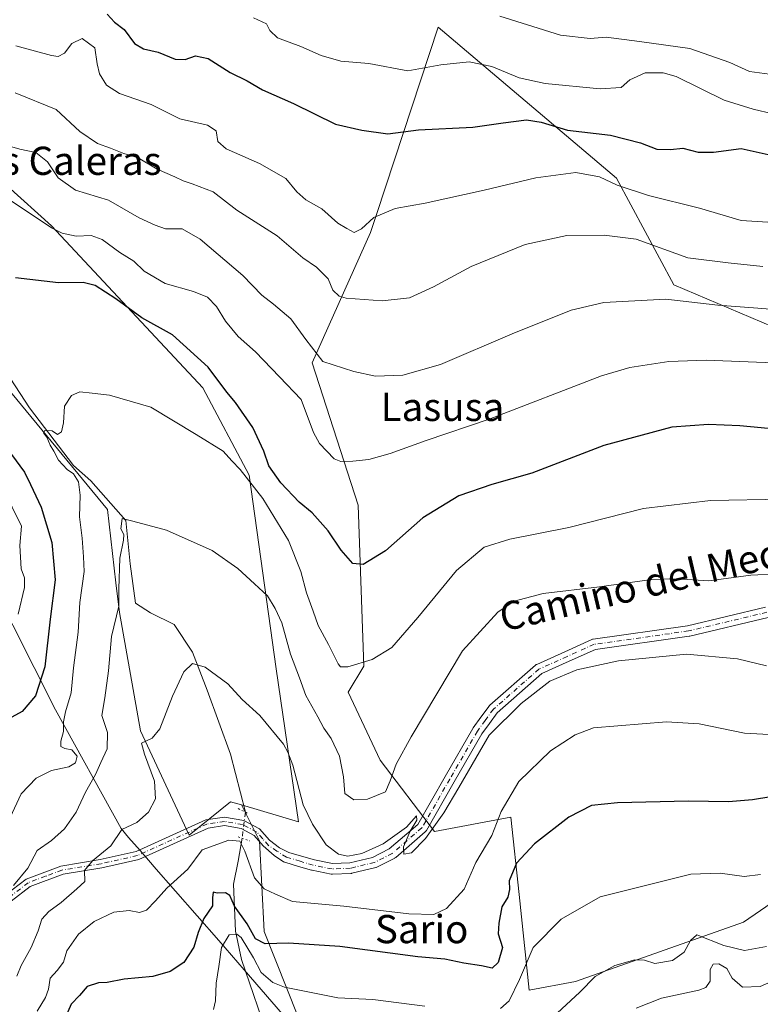
# Model space of a CAD drawing. Units: metres. Extents: x 615745 to 621093, y 4731747 to 4734512.
# Drawn here: x 620142 to 620352, y 4732266 to 4732545 of the extents above; entities that cross this region are included whole.
import ezdxf
from ezdxf.enums import TextEntityAlignment as Align

# ---------------------------------------------------------------- set-up
doc = ezdxf.new("R2010")
doc.units = ezdxf.units.M
doc.header["$MEASUREMENT"] = 0
doc.linetypes.add('DGN Style 4', pattern=[2.6384748266838614, 1.318413404963828, -0.6592067024819142, 0.001648016756204785, -0.6592067024819142])
doc.linetypes.add('DGN Style 5', pattern=[1.1536117293433497, 0.4944050268614355, -0.6592067024819142])
for name, color, linetype, lineweight in [('Arbolado forestal CxS', 92, 'Continuous', 0), ('Corriente natural lineal', 142, 'Continuous', 13), ('Corriente natural lineal oculto', 9, 'DGN Style 4', 13), ('Cultivos herbáceos CxS', 92, 'Continuous', 0), ('Curva de nivel maestra', 30, 'Continuous', 30), ('Curva de nivel normal', 30, 'Continuous', 0), ('Entidad de ámbito territorial', 7, 'Continuous', 0), ('Entidad de ámbito territorial CxS', 92, 'Continuous', 0), ('Matorral CxS', 135, 'Continuous', 0), ('Municipio', 91, 'Continuous', 13), ('Municipio CxS', 4, 'Continuous', 0), ('Pista no pavimentada Cxs', 111, 'Continuous', 0), ('Pista no pavimentada eje', 91, 'DGN Style 4', 0), ('Puente lineal', 2, 'DGN Style 5', 0), ('Texto cartográfico', 7, 'Continuous', 0)]:
    doc.layers.add(name, color=color, linetype=linetype, lineweight=lineweight)
doc.styles.add('Style-Arial', font='txt')

msp = doc.modelspace()

# ---------------------------------------------------------------- linework, layer by layer
at = {"layer": 'Arbolado forestal CxS', "color": 92, "linetype": 'Continuous', "lineweight": 0}
for points in [[(620108.9269000003, 4732464.8709, 656.7596999999951), (620109.7008999997, 4732464.3837, 656.6955000000017), (620132.4291000003, 4732446.2807, 650.6108999999997), (620136.5312999999, 4732443.013300001, 649.3907000000036), (620166.6533000004, 4732406.4309, 642.8484000000026), (620169.0743000006, 4732385.6459, 641.6442999999999), (620170.0525000002, 4732377.2487, 640.8031000000046), (620176.0264999997, 4732343.642700001, 637.0488000000041), (620189.8129000004, 4732314.062100001, 631.7434000000068), (620201.5778999999, 4732323.531099999, 631.3687000000064), (620204.6486999998, 4732322.6237, 631.3601999999955)], [(620136.5312999999, 4732443.013300001, 649.3907000000036), (620166.6533000004, 4732406.4309, 642.8484000000026), (620169.0743000006, 4732385.6459, 641.6442999999999), (620170.0525000002, 4732377.2487, 640.8031000000046), (620176.0264999997, 4732343.642700001, 637.0488000000041), (620189.8129000004, 4732314.062100001, 631.7434000000068), (620201.5778999999, 4732323.531099999, 631.3687000000064), (620204.6486999998, 4732322.6237, 631.3601999999955), (620209.7657000005, 4732312.3891, 630.4814000000042), (620211.0849000001, 4732286.652100001, 625.8555999999953), (620223.9889000002, 4732254.389900001, 613.290599999993)], [(620204.6486999998, 4732322.6237, 631.3601999999955), (620209.7657000005, 4732312.3891, 630.4814000000042), (620211.0849000001, 4732286.652100001, 625.8555999999953), (620223.9889000002, 4732254.389900001, 613.290599999993), (620262.1319000004, 4732210.2281, 602.324299999993), (620262.5519000003, 4732209.708100001, 602.2354999999952), (620273.6401000004, 4732195.861300001, 599.8372999999992)]]:
    msp.add_polyline3d(points, dxfattribs=at)
at = {"layer": 'Corriente natural lineal', "color": 142, "linetype": 'Continuous', "lineweight": 13}
for points in [[(620026.5301000001, 4732546.040100001, 672.0752999999969), (620042.2500999998, 4732528.040100001, 667.2617000000029), (620049.9001000002, 4732521.0701, 665.3258999999962), (620054.6201, 4732512.0001, 663.0338999999949), (620059.2100999998, 4732502.710100001, 662.9472999999998), (620063.9001000002, 4732496.7601, 662.460699999996), (620068.1501000002, 4732492.7301, 661.9363000000012), (620100.5900999998, 4732474.0101, 656.6803000000073), (620115.2001, 4732466.690099999, 653.9856), (620124.9600999998, 4732460.1601, 651.7176999999938), (620137.8800999997, 4732445.5701, 648.5246999999945), (620144.5301000001, 4732435.2601, 647.1101999999955), (620157.0800999999, 4732418.890100001, 645.3760000000038), (620161.9267999995, 4732414.5374, 644.1382000000012), (620171.8857000005, 4732403.3137, 641.0745000000024), (620173.0648999996, 4732391.003599999, 640.4398999999976), (620174.6106000004, 4732379.864399999, 639.3175000000047), (620178.8394999999, 4732377.1129, 638.1658000000025), (620185.5498000003, 4732373.787699999, 636.9342000000033), (620190.8203999996, 4732365.956700001, 635.6371000000072), (620194.9851000002, 4732355.173699999, 634.3503999999957), (620201.5467999997, 4732336.9703, 632.5978000000032), (620205.8101000005, 4732320.520099999, 631.1034999999974)], [(620204.8601000002, 4732313.15, 630.0893000000069), (620203.7701000003, 4732306.6801, 628.6707000000024), (620202.3701, 4732300.0801, 626.6744999999937), (620202.9401000004, 4732286.8201, 621.9686999999976), (620204.7100999998, 4732278.790100001, 620.0840999999928), (620212.7100999998, 4732255.300100001, 613.767399999997)]]:
    msp.add_polyline3d(points, dxfattribs=at)
at = {"layer": 'Corriente natural lineal oculto', "color": 9, "linetype": 'DGN Style 4', "lineweight": 13, "extrusion": (0.9440742544808717, -0.1612677342676783, 0.28760479813549), "elevation": -177468.7619153848, "flags": 128}
msp.add_lwpolyline([(4769183.077646678, 53951.46490817509), (4769183.067883118, 53951.46334200307), (4769175.652815415, 53950.40596703726)], dxfattribs=at)
at = {"layer": 'Cultivos herbáceos CxS', "color": 92, "linetype": 'Continuous', "lineweight": 0}
for points in [[(620204.6486999998, 4732322.6237, 631.3601999999955), (620220.8557000002, 4732317.833900001, 633.2323999999935), (620214.4759000001, 4732361.2411, 637.2856999999931), (620206.8195000002, 4732416.1395, 645.6103000000003), (620193.6869000001, 4732440.942700001, 647.6790000000037), (620150.7943000002, 4732486.9453, 655.5813000000053), (620100.3633000003, 4732532.3529, 665.7437000000064), (620076.1146999998, 4732538.4033, 667.7160000000003), (620059.2153000003, 4732544.280300001, 671.2976000000053), (620066.9688999997, 4732580.0615, 680.652900000001), (620059.2175000003, 4732629.5591, 684.1597000000038), (620083.5979000004, 4732620.0985, 691.3304000000062), (620105.6058999998, 4732620.098300001, 693.5939999999973), (620139.0743000006, 4732610.7269, 693.8022000000057), (620166.7383000003, 4732602.9805, 693.8417000000045), (620233.4996999997, 4732598.926899999, 698.3892000000051), (620273.1086999997, 4732593.1985, 701.5158999999985)], [(620066.9688999997, 4732580.0615, 680.652900000001), (620059.2153000003, 4732544.280300001, 671.2976000000053), (620076.1146999998, 4732538.4033, 667.7160000000003), (620100.3633000003, 4732532.3529, 665.7437000000064), (620150.7943000002, 4732486.9453, 655.5813000000053), (620193.6869000001, 4732440.942700001, 647.6790000000037), (620206.8195000002, 4732416.1395, 645.6103000000003), (620214.4759000001, 4732361.2411, 637.2856999999931), (620220.8557000002, 4732317.833900001, 633.2323999999935), (620204.6486999998, 4732322.6237, 631.3601999999955), (620201.5778999999, 4732323.531099999, 631.3687000000064), (620189.8129000004, 4732314.062100001, 631.7434000000068), (620176.0264999997, 4732343.642700001, 637.0488000000041), (620170.0525000002, 4732377.2487, 640.8031000000046), (620169.0743000006, 4732385.6459, 641.6442999999999), (620166.6533000004, 4732406.4309, 642.8484000000026), (620136.5312999999, 4732443.013300001, 649.3907000000036), (620132.4291000003, 4732446.2807, 650.6108999999997), (620109.7008999997, 4732464.3837, 656.6955000000017), (620108.9269000003, 4732464.8709, 656.7596999999951), (620083.9555000003, 4732480.5941, 660.3628000000026), (620061.1579, 4732502.085300001, 662.4383999999991), (620045.5957000004, 4732526.884500001, 666.9032000000007), (620023.6917000003, 4732567.9801, 674.6897999999928)], [(620370.8479000004, 4732305.735300001, 619.5573000000004), (620347.0286999998, 4732289.3005, 618.0920999999944), (620299.3805000001, 4732272.5419, 616.6610999999976), (620286.2843000004, 4732270.075099999, 619.9915000000037), (620283.4272999996, 4732297.215299999, 624.659599999999), (620281.1167000001, 4732319.1643, 630.1208000000044), (620259.4177000001, 4732315.115499999, 635.1270999999979), (620244.0241, 4732335.309699999, 641.8717999999935), (620234.9605, 4732354.6209, 643.3677000000025), (620239.3749000002, 4732361.9419, 645.0166999999929), (620237.7518999996, 4732407.6483, 653.0673999999999), (620224.6870999997, 4732448.056500001, 658.5534999999945), (620241.2789000003, 4732485.079299999, 669.738200000007), (620243.0330999997, 4732490.395300001, 670.4983000000066), (620260.5113000004, 4732543.3555, 683.7606999999989), (620311.0220999997, 4732500.422700001, 671.0029000000068), (620327.2873000001, 4732470.178500001, 662.101999999999), (620355.3447000004, 4732458.254100001, 658.6478000000062)], [(620355.3447000004, 4732458.254100001, 658.6478000000062), (620327.2873000001, 4732470.178500001, 662.101999999999), (620311.0220999997, 4732500.422700001, 671.0029000000068), (620260.5113000004, 4732543.3555, 683.7606999999989), (620243.0330999997, 4732490.395300001, 670.4983000000066), (620241.2789000003, 4732485.079299999, 669.738200000007), (620224.6870999997, 4732448.056500001, 658.5534999999945), (620237.7518999996, 4732407.6483, 653.0673999999999), (620239.3749000002, 4732361.9419, 645.0166999999929), (620234.9605, 4732354.6209, 643.3677000000025), (620244.0241, 4732335.309699999, 641.8717999999935), (620259.4177000001, 4732315.115499999, 635.1270999999979), (620281.1167000001, 4732319.1643, 630.1208000000044), (620283.4272999996, 4732297.215299999, 624.659599999999), (620286.2843000004, 4732270.075099999, 619.9915000000037), (620299.3805000001, 4732272.5419, 616.6610999999976), (620347.0286999998, 4732289.3005, 618.0920999999944), (620370.8479000004, 4732305.735300001, 619.5573000000004)], [(620108.9269000003, 4732464.8709, 656.7596999999951), (620109.7008999997, 4732464.3837, 656.6955000000017), (620132.4291000003, 4732446.2807, 650.6108999999997), (620136.5312999999, 4732443.013300001, 649.3907000000036), (620166.6533000004, 4732406.4309, 642.8484000000026), (620169.0743000006, 4732385.6459, 641.6442999999999), (620170.0525000002, 4732377.2487, 640.8031000000046), (620176.0264999997, 4732343.642700001, 637.0488000000041), (620189.8129000004, 4732314.062100001, 631.7434000000068), (620201.5778999999, 4732323.531099999, 631.3687000000064), (620204.6486999998, 4732322.6237, 631.3601999999955)]]:
    msp.add_polyline3d(points, dxfattribs=at)
at = {"layer": 'Curva de nivel maestra', "color": 30, "linetype": 'Continuous', "lineweight": 30, "flags": 128}
for points, elevation in [([(620166.5800000001, 4732546.9801), (620168.6500000004, 4732544.770099999), (620171.4400000004, 4732542.620100001), (620174.3200000003, 4732538.720100001), (620176.8899999997, 4732537.170100001), (620181.0499999998, 4732536.2501), (620185.8799999999, 4732534.2401), (620188.6900000004, 4732534.130100001), (620191.6100000005, 4732535.210100001), (620195.2599999999, 4732534.4101), (620201.4500000002, 4732530.460100001), (620206.2599999999, 4732528.100099999), (620210.6799999997, 4732525.520099999), (620219.4699999997, 4732521.6501), (620231.3099999996, 4732515.8201), (620238.8600000005, 4732514.050100001), (620246.1600000003, 4732513.0601), (620254.8700000001, 4732514.1801), (620270.3399999999, 4732514.9001), (620278.8600000005, 4732516.190099999), (620285.5599999996, 4732516.970100001), (620289.6799999997, 4732516.340100001), (620297.1500000004, 4732514.120100001), (620309.3799999999, 4732512.6801), (620317.8099999996, 4732510.450099999), (620322.4800000006, 4732508.690099999), (620326.3300000001, 4732508.600099999), (620329.8799999999, 4732508.960100001), (620334.1799999997, 4732507.8301), (620338.5800000001, 4732507.870100001), (620346.4000000004, 4732508.860099999), (620354.0800000001, 4732507.190099999)], 675), ([(620368.1799999997, 4732428.0601), (620346.0199999996, 4732430.1801), (620337.0899999999, 4732430.5801), (620326.7100000001, 4732429.8201), (620307.4800000006, 4732424.5801), (620287.04, 4732416.790100001), (620275.7100000001, 4732413.5001), (620266.3700000001, 4732410.340100001), (620256.1600000003, 4732404.050100001), (620245.4900000002, 4732394.7501), (620239.1600000003, 4732390.8301), (620236.25, 4732391.110099999), (620232.9199999999, 4732394.940099999), (620229.25, 4732400.390100001), (620224.7699999996, 4732405.460100001), (620221.0300000003, 4732408.5601), (620215.8200000003, 4732414.0101), (620212.4699999997, 4732418.8301), (620211.0199999996, 4732423.0101), (620207.8700000001, 4732429.6801), (620202.9600000001, 4732436.8201), (620200.54, 4732439.710100001), (620195.2300000006, 4732446.8301), (620185.1399999997, 4732455.9901), (620176.4600000001, 4732460.8201), (620169, 4732466.220100001), (620163.2199999997, 4732470.0001), (620159.8200000003, 4732470.870100001), (620152.8099999996, 4732470.780099999), (620140.6299999999, 4732472.140100001)], 650), ([(620139.4199999999, 4732422.050100001), (620143.0999999996, 4732417.040100001), (620144.8799999999, 4732413.5001), (620147.9000000004, 4732407.100099999), (620150.8700000001, 4732397.0801), (620151.8200000003, 4732386.4801), (620150.4199999999, 4732375.360099999), (620148.9100000003, 4732361.8101), (620146.2800000003, 4732353.550100001), (620142.5099999999, 4732349.100099999), (620138.5499999998, 4732346.920100001)], 650), ([(620359.4699999997, 4732325.6601), (620349.6399999997, 4732324.0801), (620342.8300000001, 4732323.520099999), (620331.4500000002, 4732323.630100001), (620311.3600000005, 4732323.220100001), (620303.9500000002, 4732322.420100001), (620297.4800000006, 4732319.110099999), (620287.8099999996, 4732311.540100001), (620282.7199999997, 4732306.0801), (620280.5800000001, 4732301.100099999), (620280.6699999999, 4732298.610099999), (620280.2400000002, 4732296.4301), (620278.5199999996, 4732293.700099999), (620277.6799999997, 4732289.040100001), (620277.4699999997, 4732286.040100001), (620278.75, 4732282.1801), (620277.4900000002, 4732277.860099999), (620275.7699999996, 4732276.3301), (620272.7199999997, 4732276.950099999), (620267.7400000002, 4732277.7401), (620262.3499999996, 4732278.800100001), (620254.6799999997, 4732279.540100001), (620232.5800000001, 4732282.460100001), (620218.0499999998, 4732283.350099999), (620211.4100000003, 4732283.1601), (620208.6200000001, 4732284.620100001), (620206.3099999996, 4732288.9001), (620202.6699999999, 4732293.920100001), (620201.3499999996, 4732296.890100001), (620200.1399999997, 4732297.630100001), (620197.7800000003, 4732297.5801), (620196.6100000005, 4732297.890100001), (620196.4699999997, 4732296.2501), (620196.4800000006, 4732294.0001), (620194.0199999996, 4732290.370100001), (620192.3499999996, 4732286.370100001), (620191.1699999999, 4732282.220100001), (620188.3399999999, 4732277.9101), (620184.4900000002, 4732275.3101), (620179.5, 4732273.940099999), (620171.4299999997, 4732273.1501), (620166.5499999998, 4732272.2501), (620164.0999999996, 4732272.1601), (620160.9000000004, 4732271.0601), (620158.7400000002, 4732268.540100001), (620156.3499999996, 4732266.040100001), (620154.4699999997, 4732261.710100001)], 625)]:
    msp.add_lwpolyline(points, dxfattribs=dict(at, elevation=elevation))
at = {"layer": 'Curva de nivel normal', "color": 30, "linetype": 'Continuous', "lineweight": 0, "flags": 128}
for points, elevation in [([(620355.4000000004, 4732518.7401), (620349.8499999996, 4732520.0601), (620341.5999999996, 4732522.5801), (620327.9500000002, 4732529.3201), (620324.2699999996, 4732530.390100001), (620319.1500000004, 4732530.350099999), (620314.8099999996, 4732528.350099999), (620312.3200000003, 4732526.220100001), (620306.3700000001, 4732525.8301), (620290.8399999999, 4732527.370100001), (620283.4400000004, 4732528.960100001), (620275.6399999997, 4732532.1601), (620269.2400000002, 4732533.440099999), (620261.2300000006, 4732532.640100001), (620251.8600000005, 4732530.950099999), (620240.7999999998, 4732533.030099999), (620232.8600000005, 4732533.6801), (620227.2400000002, 4732535.2501), (620221.4900000002, 4732537.790100001), (620214.9400000004, 4732540.2601), (620212.7300000006, 4732542.350099999), (620211.7400000002, 4732544.300100001), (620208.0899999999, 4732545.950099999)], 680), ([(620277.9400000004, 4732546.470100001), (620295.1500000004, 4732541.0101), (620303.5499999998, 4732540.0801), (620308.1200000001, 4732540.460100001), (620317.5700000003, 4732539.280099999), (620331.7999999998, 4732537.210100001), (620343.1399999997, 4732533.2401), (620348.7999999998, 4732530.7601), (620354.4500000002, 4732530.0001)], 685), ([(620363.04, 4732487.450099999), (620346.4000000004, 4732488.450099999), (620334.5499999998, 4732491.960100001), (620320.1299999999, 4732495.530099999), (620311.2699999996, 4732498.450099999), (620306.1799999997, 4732500.8301), (620299.4800000006, 4732502.0601), (620288.1500000004, 4732500.600099999), (620273.4800000006, 4732497.020099999), (620256.8099999996, 4732493.360099999), (620248.29, 4732491.870100001), (620242.2599999999, 4732489.3201), (620238.7300000006, 4732486.100099999), (620236.6799999997, 4732485.0801), (620234.54, 4732486.1601), (620231.9900000002, 4732487.720100001), (620227.4800000006, 4732491.770099999), (620222.9699999997, 4732494.3201), (620220.3799999999, 4732496.610099999), (620217.2599999999, 4732500.360099999), (620209.7699999996, 4732504.640100001), (620200.3799999999, 4732508.770099999), (620197.9299999997, 4732510.860099999), (620197.5099999999, 4732513.880100001), (620195.0599999996, 4732515.530099999), (620187.2100000001, 4732517.2601), (620179.1100000005, 4732521.350099999), (620170.0599999996, 4732524.520099999), (620166.4199999999, 4732526.8101), (620164.3700000001, 4732530.020099999), (620163.7199999997, 4732532.920100001), (620163.0899999999, 4732537.420100001), (620159.4800000006, 4732540.0801), (620156.5999999996, 4732538.690099999), (620154.5, 4732535.950099999), (620152.6600000003, 4732535.030099999), (620150.8099999996, 4732535.2401), (620140.6500000004, 4732537.970100001)], 670), ([(620140.4800000006, 4732524.6601), (620152.1200000001, 4732519.960100001), (620158.8499999996, 4732513.690099999), (620163.8200000003, 4732510.3201), (620167.5, 4732509.0101), (620171.3200000003, 4732507.5001), (620175.3499999996, 4732506.190099999), (620180.7599999999, 4732503.0001), (620185.7599999999, 4732500.870100001), (620188.1399999997, 4732499.720100001), (620190.7199999997, 4732498.9001), (620192.6799999997, 4732498.0601), (620196.6600000003, 4732496.620100001), (620203.3200000003, 4732491.370100001), (620214.7800000003, 4732484.0701), (620222.0899999999, 4732477.840100001), (620225.9900000002, 4732475.2501), (620227.6500000004, 4732473.520099999), (620229.2300000006, 4732471.850099999), (620230.6100000005, 4732468.6601), (620232.3600000005, 4732466.9901), (620234.3300000001, 4732466.420100001), (620244.5499999998, 4732465.690099999), (620252.3399999999, 4732466.550100001), (620259.1500000004, 4732469.630100001), (620269.8099999996, 4732475.4301), (620285.1799999997, 4732481.630100001), (620296.9699999997, 4732484.1601), (620307.5599999996, 4732484.3101), (620316.6299999999, 4732483.1601), (620331.25, 4732477.850099999), (620342.7599999999, 4732476.420100001), (620352.54, 4732475.440099999)], 665), ([(620133.9100000003, 4732510.970100001), (620141.8300000001, 4732508.710100001), (620146.3700000001, 4732507.770099999), (620149.6399999997, 4732505.100099999), (620152.7000000002, 4732500.5101), (620157.6200000001, 4732497.030099999), (620166.9699999997, 4732494.200099999), (620175.6200000001, 4732489.220100001), (620180.1699999999, 4732487.120100001), (620183.1600000003, 4732486.050100001), (620187.8200000003, 4732486.0801), (620192.9600000001, 4732483.1801), (620205.0499999998, 4732472.8201), (620210.4400000004, 4732467.270099999), (620213.7999999998, 4732464.7301), (620218.6500000004, 4732460.5101), (620222.9699999997, 4732454.710100001), (620227.7800000003, 4732448.4801), (620236.5, 4732445.5601), (620242.7199999997, 4732444.2501), (620250.4500000002, 4732444.590100001), (620261.1600000003, 4732447.5601), (620281.4800000006, 4732456.2501), (620298.1500000004, 4732462.9901), (620307.4800000006, 4732465.140100001), (620325.0700000003, 4732466.170100001), (620339.8300000001, 4732464.380100001), (620351.1200000001, 4732463.530099999), (620357.0300000003, 4732463.120100001)], 659.9999999999999), ([(620138.1799999997, 4732494.7401), (620150.7999999998, 4732486.350099999), (620153.8499999996, 4732484.8101), (620157.8399999999, 4732484.030099999), (620162.0800000001, 4732484.200099999), (620165.1699999999, 4732483.100099999), (620170.1699999999, 4732479.390100001), (620174.1500000004, 4732476.920100001), (620177.0899999999, 4732474.0701), (620183.0599999996, 4732470.5801), (620191.0800000001, 4732468.270099999), (620195, 4732466.6501), (620197.6399999997, 4732464.020099999), (620200.1900000004, 4732459.840100001), (620203.7100000001, 4732455.5701), (620208.6100000005, 4732451.140100001), (620215.5, 4732444.0601), (620221.6200000001, 4732437.630100001), (620225.0700000003, 4732428.300100001), (620226.7999999998, 4732425.210100001), (620230.9699999997, 4732420.8301), (620232.9000000004, 4732420.020099999), (620236.2599999999, 4732420.120100001), (620240.7999999998, 4732420.6601), (620246.8700000001, 4732422.350099999), (620257.0800000001, 4732425.9801), (620274.8899999997, 4732432.030099999), (620306.79, 4732444.340100001), (620314.8700000001, 4732446.780099999), (620325.8899999997, 4732448.450099999), (620336.4699999997, 4732448.840100001), (620357.9699999997, 4732447.9301)], 655), ([(620358.4299999997, 4732409.360099999), (620337.6799999997, 4732409.0001), (620318.6900000004, 4732406.700099999), (620297.5499999998, 4732401.340100001), (620280.7999999998, 4732398.040100001), (620273.54, 4732395.720100001), (620265.6200000001, 4732389.1601), (620254.7300000006, 4732375.8101), (620247.2800000003, 4732367.290100001), (620241.7100000001, 4732363.920100001), (620234.7999999998, 4732361.800100001), (620232.7599999999, 4732361.8101), (620232.1399999997, 4732362.640100001), (620229.3600000005, 4732368.140100001), (620226.4600000001, 4732373.5101), (620225.04, 4732377.5801), (620223.1399999997, 4732382.780099999), (620221.5599999996, 4732388.8201), (620217.9699999997, 4732397.610099999), (620210.7199999997, 4732409.590100001), (620204.2999999998, 4732417.8301), (620201.9400000004, 4732420.220100001), (620199.4699999997, 4732422.9801), (620191.8200000003, 4732427.7601), (620178.9600000001, 4732435.4801), (620167.2599999999, 4732438.9301), (620162.3399999999, 4732439.440099999), (620158.8300000001, 4732439.8101), (620156.4299999997, 4732438.790100001), (620154.5300000003, 4732435.800100001), (620154.2400000002, 4732431.020099999), (620153.6600000003, 4732428.5001), (620152.5, 4732427.7501), (620150.9900000002, 4732428.770099999), (620148.9199999999, 4732428.880100001), (620148.54, 4732428.1601), (620149.4600000001, 4732427.0001), (620150.4100000003, 4732424.6801), (620151.4400000004, 4732423.0001), (620152.8200000003, 4732420.4301), (620155.2599999999, 4732417.800100001), (620157.0300000003, 4732416.550100001), (620158.4400000004, 4732414.290100001), (620158.9500000002, 4732410.4801), (620158.7300000006, 4732404.380100001), (620159.5099999999, 4732398.340100001), (620159.8600000005, 4732393.030099999), (620160.0999999996, 4732388.860099999), (620158.8799999999, 4732380.0601), (620158.3200000003, 4732371.6801), (620157.04, 4732361.520099999), (620156.3700000001, 4732354.390100001), (620154.7999999998, 4732349.030099999), (620154.1900000004, 4732346.210100001), (620154.2100000001, 4732343.440099999), (620153.4600000001, 4732340.670100001), (620153.4600000001, 4732339.210100001), (620154.6200000001, 4732338.5801), (620156.5199999996, 4732338.200099999), (620158.1100000005, 4732336.4101), (620157.6500000004, 4732334.550100001), (620155.7000000002, 4732333.440099999), (620150.8300000001, 4732332.370100001), (620146.4299999997, 4732330.2401), (620142.2199999997, 4732325.7501), (620139.1100000005, 4732319.040100001)], 645), ([(620141.3300000001, 4732376.710100001), (620143.0999999996, 4732384.290100001), (620143.1200000001, 4732387.050100001), (620142.1799999997, 4732389.630100001), (620141.8399999999, 4732396.2501), (620142.29, 4732401.7401), (620137, 4732412.470100001)], 655), ([(620357.1399999997, 4732388.1601), (620349.1399999997, 4732387.8201), (620337.2599999999, 4732386.1801), (620328.0499999998, 4732386.780099999), (620321, 4732386.540100001), (620306.25, 4732384.5001), (620290.2800000003, 4732382.620100001), (620282, 4732380.420100001), (620277.4100000003, 4732377.350099999), (620267.3600000005, 4732366.360099999), (620252.7599999999, 4732341.960100001), (620248.5099999999, 4732334.1501), (620246.8600000005, 4732329.4001), (620245.5, 4732326.360099999), (620240.4600000001, 4732324.2401), (620236.5499999998, 4732324.0801), (620233.9900000002, 4732325.880100001), (620233.6200000001, 4732330.550100001), (620232.4500000002, 4732336.420100001), (620230.1399999997, 4732341.470100001), (620228.0099999999, 4732344.380100001), (620226.3200000003, 4732347.6501), (620222.9500000002, 4732353.6601), (620221.0999999996, 4732358.690099999), (620218.5599999996, 4732365.360099999), (620216.0999999996, 4732374.3201), (620214.2000000002, 4732378.370100001), (620212.0999999996, 4732381.950099999), (620208.3899999997, 4732385.3101), (620203.6799999997, 4732389.7301), (620196.4000000004, 4732394.770099999), (620183.4199999999, 4732400.540100001), (620173.8300000001, 4732403.1601), (620170.7999999998, 4732403.880100001), (620170.5099999999, 4732400.960100001), (620171.29, 4732399.350099999), (620171.2599999999, 4732397.7601), (620170.1399999997, 4732392.630100001), (620169.8700000001, 4732383.9301), (620169.8700000001, 4732379.030099999), (620167.8600000005, 4732370.360099999), (620166.9500000002, 4732360.690099999), (620165.9199999999, 4732352.9801), (620165.0599999996, 4732347.9901), (620166.7100000001, 4732343.170100001), (620166.5800000001, 4732338.5101), (620164.7800000003, 4732334.620100001), (620163.3099999996, 4732331.2301), (620160.4400000004, 4732326.2501), (620157.7699999996, 4732320.5601), (620154.5, 4732315.790100001), (620150.8099999996, 4732312.5601), (620146.6900000004, 4732309.700099999), (620144.0999999996, 4732304.700099999), (620140.0099999999, 4732299.700099999)], 640), ([(620140.9600000001, 4732274.040100001), (620142.1600000003, 4732277.040100001), (620145.0199999996, 4732282.1601), (620147.0300000003, 4732286.880100001), (620148.0499999998, 4732290.1601), (620150.0300000003, 4732292.370100001), (620153.5300000003, 4732294.890100001), (620158.0099999999, 4732298.800100001), (620160.2400000002, 4732300.890100001), (620160.1399999997, 4732304.040100001), (620162.4199999999, 4732306.780099999), (620167.6399999997, 4732311.020099999), (620170.79, 4732315.600099999), (620175.04, 4732317.630100001), (620178.3499999996, 4732320.520099999), (620180.3300000001, 4732324.370100001), (620179.9900000002, 4732329.370100001), (620177.1399999997, 4732337.020099999), (620176.2999999998, 4732340.1501), (620179.3399999999, 4732341.5601), (620181.5, 4732344.210100001), (620185.0999999996, 4732353.5001), (620188.29, 4732360.380100001), (620190.79, 4732362.720100001), (620194.3700000001, 4732361.720100001), (620200.8399999999, 4732356.960100001), (620204.8600000005, 4732352.520099999), (620209.8700000001, 4732347.960100001), (620216.6399999997, 4732339.8101), (620217.7999999998, 4732337.610099999), (620219.25, 4732333.890100001), (620222.1299999999, 4732322.6501), (620224.8499999996, 4732317.170100001), (620228.6900000004, 4732311.3101), (620232.1799999997, 4732308.600099999), (620234.8200000003, 4732308.090100001), (620238.8200000003, 4732308.800100001), (620244.8200000003, 4732311.530099999), (620251.5099999999, 4732316.300100001), (620254.2999999998, 4732319.4801), (620254.4299999997, 4732318.270099999), (620252.5099999999, 4732315.200099999), (620250.6500000004, 4732310.7401), (620250.75, 4732308.620100001), (620252.8600000005, 4732309.030099999), (620256.8700000001, 4732313.040100001), (620262.0800000001, 4732320.360099999), (620266.3399999999, 4732327.5101), (620274.9500000002, 4732342.360099999), (620283.9699999997, 4732351.360099999), (620292.1100000005, 4732357.7501), (620299.7699999996, 4732360.970100001), (620311.6200000001, 4732363.5001), (620330.9000000004, 4732365.4001), (620345.4000000004, 4732364.0601), (620353.5999999996, 4732362.0801)], 635), ([(620146.7300000006, 4732264.040100001), (620149.0700000003, 4732267.9801), (620149.9900000002, 4732270.360099999), (620150.3899999997, 4732273.460100001), (620152.4000000004, 4732275.640100001), (620154.1699999999, 4732278.0001), (620155.1699999999, 4732281.2501), (620158.5, 4732285.9801), (620162.8899999997, 4732289.5701), (620168.4800000006, 4732292.220100001), (620172.7999999998, 4732292.670100001), (620175.7199999997, 4732292.100099999), (620177.7100000001, 4732292.790100001), (620180.3200000003, 4732295.440099999), (620183.5, 4732298.9801), (620189.4299999997, 4732304.390100001), (620193.5700000003, 4732309.840100001), (620201.0700000003, 4732312.600099999), (620204.1799999997, 4732312.300100001), (620205.6299999999, 4732309.530099999), (620208.3700000001, 4732301.920100001), (620211.0999999996, 4732298.8201), (620214.2999999998, 4732297.2401), (620219.1200000001, 4732295.1801), (620233.7000000002, 4732293.9101), (620252.1399999997, 4732291.690099999), (620259.2199999997, 4732291.4901), (620262.8200000003, 4732293.200099999), (620267.8399999999, 4732298.6801), (620271.1600000003, 4732306.2601), (620275.6799999997, 4732313.890100001), (620278.29, 4732320.790100001), (620283.3499999996, 4732329.2301), (620292.3099999996, 4732338.0001), (620299.3600000005, 4732342.470100001), (620304.4800000006, 4732344.4901), (620325.2199999997, 4732346.220100001), (620334.4699999997, 4732345.590100001), (620347.3799999999, 4732342.960100001), (620357.7100000001, 4732342.440099999)], 630), ([(620351.9299999997, 4732302.8301), (620347.2100000001, 4732302.300100001), (620340.4000000004, 4732303.270099999), (620332.1200000001, 4732302.9901), (620306.4000000004, 4732296.530099999), (620295.3200000003, 4732290.1801), (620287.4299999997, 4732282.120100001), (620283.5700000003, 4732273.0601), (620280.6399999997, 4732267.020099999), (620278.1399999997, 4732264.8301)], 620), ([(620256.6500000004, 4732265.460100001), (620241.9000000004, 4732267.4101), (620231.9900000002, 4732267.870100001), (620216.8399999999, 4732270.880100001), (620213.5700000003, 4732272.200099999), (620210.2199999997, 4732275.100099999), (620208.0700000003, 4732279.2601), (620204.5999999996, 4732284.9801), (620203.3700000001, 4732285.890100001), (620201.2000000002, 4732285.710100001), (620199, 4732282.130100001), (620198.29, 4732276.7301), (620197.5, 4732272.040100001), (620197.3399999999, 4732267.040100001), (620196.7599999999, 4732264.520099999)], 620), ([(620353.54, 4732282.420100001), (620347.3600000005, 4732281.290100001), (620341.5300000003, 4732282.7401), (620333.8399999999, 4732285.7401), (620332.0599999996, 4732284.1601), (620330.2400000002, 4732280.8201), (620326.9400000004, 4732278.440099999), (620321.9199999999, 4732277.6501), (620318.9800000006, 4732278.540100001), (620316.2599999999, 4732278.6501), (620310.5800000001, 4732277.0601), (620305.0199999996, 4732273.880100001), (620300.6299999999, 4732269.440099999), (620293.0199999996, 4732262.340100001)], 615), ([(620445.8399999999, 4732263.420100001), (620437.9800000006, 4732266.5101), (620421.3300000001, 4732270.4801), (620406.4600000001, 4732270.780099999), (620394.9100000003, 4732273.5101), (620382.9299999997, 4732278.0101), (620373.5599999996, 4732280.850099999), (620371.6100000005, 4732281.0601), (620368.4800000006, 4732280.050100001), (620361.5599999996, 4732275.360099999), (620351.8300000001, 4732271.0701), (620346.7400000002, 4732270.940099999), (620343.8600000005, 4732273.420100001), (620342.29, 4732276.190099999), (620340.0599999996, 4732277.4901), (620338.5, 4732277.4001), (620337.5899999999, 4732275.9001), (620337.5999999996, 4732272.640100001), (620336.3399999999, 4732270.790100001), (620334.3899999997, 4732270.0101), (620323.8099999996, 4732267.7301), (620316.6399999997, 4732264.940099999)], 610)]:
    msp.add_lwpolyline(points, dxfattribs=dict(at, elevation=elevation))
at = {"layer": 'Entidad de ámbito territorial', "color": 7, "linetype": 'Continuous', "lineweight": 0, "flags": 128}
msp.add_lwpolyline([(620262.1290000012, 4732210.190000001), (620205.4300000002, 4732275.831000002), (620198.2910000022, 4732284.096000004), (620179.8510000019, 4732305.181000001), (620179.4490000019, 4732305.641000002), (620175.9500000004, 4732309.641000003), (620172.6830000011, 4732313.377000002), (620170.5500000002, 4732315.937999999), (620151.9030000007, 4732349.568000001), (620121.6350000016, 4732409.504000003)], dxfattribs=at)
at = {"layer": 'Entidad de ámbito territorial CxS', "color": 92, "linetype": 'Continuous', "lineweight": 0, "flags": 128}
msp.add_lwpolyline([(620262.1290000007, 4732210.190000001), (620205.4299999997, 4732275.831), (620198.2909999993, 4732284.096000002), (620179.850999999, 4732305.181), (620179.4489999991, 4732305.641000001), (620175.9499999998, 4732309.641000002), (620172.6830000007, 4732313.377000002), (620170.5499999997, 4732315.937999999), (620151.9030000002, 4732349.568), (620121.6349999988, 4732409.504000002)], dxfattribs=at)
at = {"layer": 'Matorral CxS', "color": 135, "linetype": 'Continuous', "lineweight": 0}
for points in [[(620204.6486999998, 4732322.6237, 631.3601999999955), (620220.8557000002, 4732317.833900001, 633.2323999999935), (620214.4759000001, 4732361.2411, 637.2856999999931), (620206.8195000002, 4732416.1395, 645.6103000000003), (620193.6869000001, 4732440.942700001, 647.6790000000037), (620150.7943000002, 4732486.9453, 655.5813000000053), (620100.3633000003, 4732532.3529, 665.7437000000064), (620076.1146999998, 4732538.4033, 667.7160000000003), (620059.2153000003, 4732544.280300001, 671.2976000000053), (620066.9688999997, 4732580.0615, 680.652900000001), (620059.2175000003, 4732629.5591, 684.1597000000038), (620083.5979000004, 4732620.0985, 691.3304000000062), (620105.6058999998, 4732620.098300001, 693.5939999999973), (620139.0743000006, 4732610.7269, 693.8022000000057), (620166.7383000003, 4732602.9805, 693.8417000000045), (620233.4996999997, 4732598.926899999, 698.3892000000051), (620273.1086999997, 4732593.1985, 701.5158999999985)], [(620355.3447000004, 4732458.254100001, 658.6478000000062), (620327.2873000001, 4732470.178500001, 662.101999999999), (620311.0220999997, 4732500.422700001, 671.0029000000068), (620260.5113000004, 4732543.3555, 683.7606999999989), (620243.0330999997, 4732490.395300001, 670.4983000000066), (620241.2789000003, 4732485.079299999, 669.738200000007), (620224.6870999997, 4732448.056500001, 658.5534999999945), (620237.7518999996, 4732407.6483, 653.0673999999999), (620239.3749000002, 4732361.9419, 645.0166999999929), (620234.9605, 4732354.6209, 643.3677000000025), (620244.0241, 4732335.309699999, 641.8717999999935), (620259.4177000001, 4732315.115499999, 635.1270999999979), (620281.1167000001, 4732319.1643, 630.1208000000044), (620283.4272999996, 4732297.215299999, 624.659599999999), (620286.2843000004, 4732270.075099999, 619.9915000000037), (620299.3805000001, 4732272.5419, 616.6610999999976), (620347.0286999998, 4732289.3005, 618.0920999999944), (620370.8479000004, 4732305.735300001, 619.5573000000004)], [(620355.3447000004, 4732458.254100001, 658.6478000000062), (620327.2873000001, 4732470.178500001, 662.101999999999), (620311.0220999997, 4732500.422700001, 671.0029000000068), (620260.5113000004, 4732543.3555, 683.7606999999989), (620243.0330999997, 4732490.395300001, 670.4983000000066), (620241.2789000003, 4732485.079299999, 669.738200000007), (620224.6870999997, 4732448.056500001, 658.5534999999945), (620237.7518999996, 4732407.6483, 653.0673999999999), (620239.3749000002, 4732361.9419, 645.0166999999929), (620234.9605, 4732354.6209, 643.3677000000025), (620244.0241, 4732335.309699999, 641.8717999999935), (620259.4177000001, 4732315.115499999, 635.1270999999979), (620281.1167000001, 4732319.1643, 630.1208000000044), (620283.4272999996, 4732297.215299999, 624.659599999999), (620286.2843000004, 4732270.075099999, 619.9915000000037), (620299.3805000001, 4732272.5419, 616.6610999999976), (620347.0286999998, 4732289.3005, 618.0920999999944), (620370.8479000004, 4732305.735300001, 619.5573000000004)], [(620223.9889000002, 4732254.389900001, 613.290599999993), (620211.0849000001, 4732286.652100001, 625.8555999999953), (620209.7657000005, 4732312.3891, 630.4814000000042), (620204.6486999998, 4732322.6237, 631.3601999999955), (620220.8557000002, 4732317.833900001, 633.2323999999935), (620214.4759000001, 4732361.2411, 637.2856999999931), (620206.8195000002, 4732416.1395, 645.6103000000003), (620193.6869000001, 4732440.942700001, 647.6790000000037), (620150.7943000002, 4732486.9453, 655.5813000000053), (620100.3633000003, 4732532.3529, 665.7437000000064)], [(620204.6486999998, 4732322.6237, 631.3601999999955), (620209.7657000005, 4732312.3891, 630.4814000000042), (620211.0849000001, 4732286.652100001, 625.8555999999953), (620223.9889000002, 4732254.389900001, 613.290599999993), (620262.1319000004, 4732210.2281, 602.324299999993), (620262.5519000003, 4732209.708100001, 602.2354999999952), (620273.6401000004, 4732195.861300001, 599.8372999999992)]]:
    msp.add_polyline3d(points, dxfattribs=at)
at = {"layer": 'Municipio', "color": 91, "linetype": 'Continuous', "lineweight": 13, "flags": 128}
msp.add_lwpolyline([(620262.1290000012, 4732210.190000001), (620205.4300000002, 4732275.831000002), (620198.2910000022, 4732284.096000004), (620179.8510000019, 4732305.181000001), (620179.4490000019, 4732305.641000002), (620175.9500000004, 4732309.641000003), (620172.6830000011, 4732313.377000002), (620170.5500000002, 4732315.937999999), (620151.9030000007, 4732349.568000001), (620121.6350000016, 4732409.504000003)], dxfattribs=at)
msp.add_lwpolyline([(620262.1290000012, 4732210.190000001), (620205.4300000002, 4732275.831000002), (620198.2910000022, 4732284.096000004), (620179.8510000019, 4732305.181000001), (620179.4490000019, 4732305.641000002), (620175.9500000004, 4732309.641000003), (620172.6830000011, 4732313.377000002), (620170.5500000002, 4732315.937999999), (620151.9030000007, 4732349.568000001), (620121.6350000016, 4732409.504000003)], dxfattribs=at)
at = {"layer": 'Municipio CxS', "color": 4, "linetype": 'Continuous', "lineweight": 0, "flags": 128}
for points in [[(620121.6349999988, 4732409.504000002), (620151.9030000002, 4732349.568), (620170.5499999997, 4732315.937999999), (620172.6830000007, 4732313.377000002), (620175.9499999998, 4732309.641000002), (620179.4489999991, 4732305.641000001), (620179.850999999, 4732305.181), (620198.2909999993, 4732284.096000002), (620205.4299999997, 4732275.831), (620262.1290000007, 4732210.190000001)], [(620262.1290000007, 4732210.190000001), (620205.4299999997, 4732275.831), (620198.2909999993, 4732284.096000002), (620179.850999999, 4732305.181), (620179.4489999991, 4732305.641000001), (620175.9499999998, 4732309.641000002), (620172.6830000007, 4732313.377000002), (620170.5499999997, 4732315.937999999), (620151.9030000002, 4732349.568), (620121.6349999988, 4732409.504000002)]]:
    msp.add_lwpolyline(points, dxfattribs=at)
at = {"layer": 'Pista no pavimentada Cxs', "color": 111, "linetype": 'Continuous', "lineweight": 0}
for points in [[(620137.6801000005, 4732297.020099999, 646.3993000000046), (620143.5702000001, 4732301.5601, 646.7321999999986), (620153.4601999996, 4732305.270099999, 641.2149999999965), (620164.6201, 4732307.100099999, 637.9504000000015), (620174.7801999999, 4732309.350099999, 634.0293999999994), (620194.5602000002, 4732318.340100001, 631.0712000000058), (620199.8800999997, 4732319.130100001, 630.8858000000037), (620205.3601000002, 4732318.190099999, 631.002800000002), (620209.7701000003, 4732315.870100001, 632.6349000000046), (620212.6199000003, 4732312.5681, 631.6052999999956), (620215.4959000006, 4732310.388499999, 631.6690999999992), (620218.0755000003, 4732309.136700001, 631.7777999999962), (620221.7435, 4732308.0591, 632.2814000000071), (620225.3457000004, 4732306.997500001, 632.9119000000064), (620230.5137, 4732305.956300001, 633.781099999993), (620235.4159000004, 4732306.162500001, 634.3901000000042), (620241.8731000006, 4732307.717300001, 634.7597999999998), (620246.6140999999, 4732310.1205, 635.4094000000041), (620254.6562999999, 4732317.053500001, 635.709600000002), (620262.4439000003, 4732330.6413, 635.7958999999975), (620270.3002000004, 4732344.3333, 636.3567000000039), (620270.3892999999, 4732344.4705, 636.3608999999997), (620272.5937000001, 4732347.4847, 636.174199999994), (620274.9080999997, 4732350.658700001, 636.4425999999949), (620274.9709000001, 4732350.7393, 636.4431000000042), (620275.1294999998, 4732350.901500001, 636.4379999999946), (620288.0497000003, 4732362.261700001, 636.0602999999974), (620288.0758999997, 4732362.2841, 636.0608999999968), (620288.2901, 4732362.4341, 636.0638000000035), (620288.4238999998, 4732362.502699999, 636.0644999999931), (620296.4036999998, 4732366.0975, 636.2008999999962), (620304.0884999996, 4732369.5625, 636.437300000005), (620304.1920999996, 4732369.604499999, 636.4407000000066), (620304.4445000002, 4732369.672300001, 636.4440999999933), (620331.1694999998, 4732373.4475, 637.2100000000064), (620353.2999, 4732378.716700001, 638.3791999999958)], [(620137.6801000005, 4732297.020099999, 646.3993000000046), (620143.5702000001, 4732301.5601, 646.7321999999986), (620153.4601999996, 4732305.270099999, 641.2149999999965), (620164.6201, 4732307.100099999, 637.9504000000015), (620174.7801999999, 4732309.350099999, 634.0293999999994), (620194.5602000002, 4732318.340100001, 631.0712000000058), (620199.8800999997, 4732319.130100001, 630.8858000000037), (620205.3601000002, 4732318.190099999, 631.002800000002), (620209.7701000003, 4732315.870100001, 632.6349000000046), (620212.6199000003, 4732312.5681, 631.6052999999956), (620215.4959000006, 4732310.388499999, 631.6690999999992), (620218.0755000003, 4732309.136700001, 631.7777999999962), (620221.7435, 4732308.0591, 632.2814000000071), (620225.3457000004, 4732306.997500001, 632.9119000000064), (620230.5137, 4732305.956300001, 633.781099999993), (620235.4159000004, 4732306.162500001, 634.3901000000042), (620241.8731000006, 4732307.717300001, 634.7597999999998), (620246.6140999999, 4732310.1205, 635.4094000000041), (620254.6562999999, 4732317.053500001, 635.709600000002), (620262.4439000003, 4732330.6413, 635.7958999999975), (620270.3002000004, 4732344.3333, 636.3567000000039), (620270.3892999999, 4732344.4705, 636.3608999999997), (620272.5937000001, 4732347.4847, 636.174199999994), (620274.9080999997, 4732350.658700001, 636.4425999999949), (620274.9709000001, 4732350.7393, 636.4431000000042), (620275.1294999998, 4732350.901500001, 636.4379999999946), (620288.0497000003, 4732362.261700001, 636.0602999999974), (620288.0758999997, 4732362.2841, 636.0608999999968), (620288.2901, 4732362.4341, 636.0638000000035), (620288.4238999998, 4732362.502699999, 636.0644999999931), (620296.4036999998, 4732366.0975, 636.2008999999962), (620304.0884999996, 4732369.5625, 636.437300000005), (620304.1920999996, 4732369.604499999, 636.4407000000066), (620304.4445000002, 4732369.672300001, 636.4440999999933), (620331.1694999998, 4732373.4475, 637.2100000000064), (620353.2999, 4732378.716700001, 638.3791999999958)], [(620354.0210999995, 4732375.804500001, 637.9576999999991), (620331.7960999999, 4732370.512700001, 636.5948000000062), (620331.7090999996, 4732370.494700001, 636.5896000000066), (620331.6584999999, 4732370.4867, 636.5871999999945), (620305.1266999999, 4732366.739700001, 636.0026000000071), (620297.6363000004, 4732363.362500001, 636.001900000003), (620289.8613, 4732359.8599, 635.8139999999985), (620277.2347999997, 4732348.7577, 635.999299999996), (620275.0164999999, 4732345.715500001, 635.8827000000019), (620272.8597999997, 4732342.7665, 635.8709999999992), (620265.0462999997, 4732329.1489, 635.665599999993), (620257.1303000003, 4732315.337099999, 635.2516999999935), (620256.9791000001, 4732315.1209, 635.2602000000043), (620256.8095000006, 4732314.949100001, 635.2694999999949), (620248.4266999997, 4732307.7225, 634.6977999999945), (620248.2051999997, 4732307.566099999, 634.6465999999928), (620248.1328999996, 4732307.526900001, 634.6321000000025), (620243.0736999996, 4732304.962300001, 634.3876000000018), (620242.9080999997, 4732304.890500001, 634.3822999999975), (620242.7461000001, 4732304.841700001, 634.3790000000008), (620235.9763000002, 4732303.2117, 633.6677000000054), (620235.8855, 4732303.1929, 633.6542000000045), (620235.6884000005, 4732303.1713, 633.6297999999952), (620230.4578999998, 4732302.951300001, 633.0433000000048), (620230.3951000003, 4732302.950099999, 633.0363000000071), (620230.1344999997, 4732302.972899999, 633.0136999999959), (620230.0982999997, 4732302.979699999, 633.011400000003), (620224.6892999997, 4732304.069499999, 632.4683999999979), (620224.5610999997, 4732304.101299999, 632.4510000000009), (620220.8967000004, 4732305.181100001, 631.9168000000063), (620217.0173000004, 4732306.320900001, 631.4297999999981), (620216.9271, 4732306.350500001, 631.4284999999945), (620216.6901000004, 4732306.461100001, 631.4272999999957), (620216.6193000004, 4732306.5045, 631.4278000000049), (620213.9199000001, 4732308.269099999, 631.4722999999941), (620210.8322999999, 4732311.018300001, 633.4226000000053), (620208.2701000003, 4732313.9801, 635.1171999999933), (620204.5801999997, 4732315.920100001, 632.6125999999931), (620199.8501000004, 4732316.7301, 631.2013000000006), (620195.2401000002, 4732316.040100001, 631.209600000002), (620175.5401, 4732307.090100001, 633.3193000000028), (620165.0601000005, 4732304.770099999, 638.1022999999988), (620154.0801999997, 4732302.970100001, 638.9695000000065), (620144.7401000002, 4732299.460100001, 643.9907999999997), (620139.3800999997, 4732295.3301, 644.2014000000054)], [(620354.0210999995, 4732375.804500001, 637.9576999999991), (620331.7960999999, 4732370.512700001, 636.5948000000062), (620331.7090999996, 4732370.494700001, 636.5896000000066), (620331.6584999999, 4732370.4867, 636.5871999999945), (620305.1266999999, 4732366.739700001, 636.0026000000071), (620297.6363000004, 4732363.362500001, 636.001900000003), (620289.8613, 4732359.8599, 635.8139999999985), (620277.2347999997, 4732348.7577, 635.999299999996), (620275.0164999999, 4732345.715500001, 635.8827000000019), (620272.8597999997, 4732342.7665, 635.8709999999992), (620265.0462999997, 4732329.1489, 635.665599999993), (620257.1303000003, 4732315.337099999, 635.2516999999935), (620256.9791000001, 4732315.1209, 635.2602000000043), (620256.8095000006, 4732314.949100001, 635.2694999999949), (620248.4266999997, 4732307.7225, 634.6977999999945), (620248.2051999997, 4732307.566099999, 634.6465999999928), (620248.1328999996, 4732307.526900001, 634.6321000000025), (620243.0736999996, 4732304.962300001, 634.3876000000018), (620242.9080999997, 4732304.890500001, 634.3822999999975), (620242.7461000001, 4732304.841700001, 634.3790000000008), (620235.9763000002, 4732303.2117, 633.6677000000054), (620235.8855, 4732303.1929, 633.6542000000045), (620235.6884000005, 4732303.1713, 633.6297999999952), (620230.4578999998, 4732302.951300001, 633.0433000000048), (620230.3951000003, 4732302.950099999, 633.0363000000071), (620230.1344999997, 4732302.972899999, 633.0136999999959), (620230.0982999997, 4732302.979699999, 633.011400000003), (620224.6892999997, 4732304.069499999, 632.4683999999979), (620224.5610999997, 4732304.101299999, 632.4510000000009), (620220.8967000004, 4732305.181100001, 631.9168000000063), (620217.0173000004, 4732306.320900001, 631.4297999999981), (620216.9271, 4732306.350500001, 631.4284999999945), (620216.6901000004, 4732306.461100001, 631.4272999999957), (620216.6193000004, 4732306.5045, 631.4278000000049), (620213.9199000001, 4732308.269099999, 631.4722999999941), (620210.8322999999, 4732311.018300001, 633.4226000000053), (620208.2701000003, 4732313.9801, 635.1171999999933), (620204.5801999997, 4732315.920100001, 632.6125999999931), (620199.8501000004, 4732316.7301, 631.2013000000006), (620195.2401000002, 4732316.040100001, 631.209600000002), (620175.5401, 4732307.090100001, 633.3193000000028), (620165.0601000005, 4732304.770099999, 638.1022999999988), (620154.0801999997, 4732302.970100001, 638.9695000000065), (620144.7401000002, 4732299.460100001, 643.9907999999997), (620139.3800999997, 4732295.3301, 644.2014000000054)]]:
    msp.add_polyline3d(points, dxfattribs=at)
at = {"layer": 'Pista no pavimentada eje', "color": 91, "linetype": 'DGN Style 4', "lineweight": 0}
msp.add_polyline3d([(620353.6737000003, 4732377.263699999, 638.1435999999958), (620331.4486999996, 4732371.971899999, 636.883799999996), (620304.7050999999, 4732368.1951, 636.228099999993), (620297.0201000003, 4732364.7301, 636.1034000000072), (620289.0401, 4732361.1351, 635.9505000000064), (620276.1201, 4732349.7751, 636.187300000005), (620273.8051000005, 4732346.600099999, 636.0443999999989), (620271.6001000004, 4732343.585100001, 636.0803000000016), (620263.7451, 4732329.895099999, 635.7146000000066), (620255.8300999999, 4732316.085100001, 635.4404999999971), (620247.4550999999, 4732308.8651, 634.9545999999973), (620242.3951000003, 4732306.300100001, 634.5130000000064), (620235.6250999998, 4732304.670100001, 634.014599999995), (620230.3951000003, 4732304.450099999, 633.3972000000067), (620224.9851000002, 4732305.540100001, 632.6723999999958), (620221.3201000001, 4732306.620100001, 632.0498999999982), (620217.4401000004, 4732307.7601, 631.5325000000012), (620214.7401000002, 4732309.5251, 631.5752000000066), (620212.3251, 4732311.100099999, 631.735799999995), (620210.6901000004, 4732312.9901, 633.5895000000019), (620209.0201000003, 4732314.925100001, 633.6771000000008), (620204.9700999996, 4732317.0551, 631.4275000000052), (620199.8651000002, 4732317.9301, 630.8049000000028), (620197.2050999999, 4732317.5351, 630.8139999999985), (620194.9001000002, 4732317.190099999, 631.0290999999997), (620175.1601, 4732308.220100001, 633.513300000006), (620164.8400999998, 4732305.9351, 638.024900000004), (620153.7701000003, 4732304.120100001, 640.0599999999977), (620149.1001000004, 4732302.3651, 642.7312999999995), (620144.1551000001, 4732300.5101, 645.3304000000062), (620138.5301000001, 4732296.175100001, 645.2360000000045)], dxfattribs=at)
at = {"layer": 'Puente lineal', "color": 2, "linetype": 'DGN Style 5', "lineweight": 0, "extrusion": (-0.1525198558197363, -0.2124736635605586, 0.9651904661121977), "elevation": -1099477.969092917, "flags": 128}
msp.add_lwpolyline([(-2255784.801431145, 4059815.707099317), (-2255782.529604839, 4059816.070321343), (-2255781.65686796, 4059816.196493205)], dxfattribs=at)
at = {"layer": 'Puente lineal', "color": 2, "linetype": 'DGN Style 5', "lineweight": 0, "extrusion": (-0.5620559519252667, 0.1941647835335311, 0.8039857857827831), "elevation": 570769.8507741885, "flags": 128}
msp.add_lwpolyline([(-4675445.485829631, -770633.3746778823), (-4675445.485829632, -770629.0321125931)], dxfattribs=at)

# ---------------------------------------------------------------- texts
at = {"layer": 'Texto cartográfico', "color": 7, "linetype": 'Continuous', "lineweight": 0, "style": 'Style-Arial'}
for s, p in [('Las Caleras', (620153.3424243901, 4732505.39015)), ('Lasusa', (620261.6968926827, 4732435.550150001)), ('Sario', (620255.7822829265, 4732287.37015))]:
    msp.add_text(s, height=8, dxfattribs=at).set_placement(p, align=Align.MIDDLE_CENTER)
msp.add_text('Camino del Medio', height=8, rotation=13.30809959593288, dxfattribs=at).set_placement((620322.6343873569, 4732386.189157615), align=Align.MIDDLE_CENTER)

doc.saveas('drawing.dxf')
